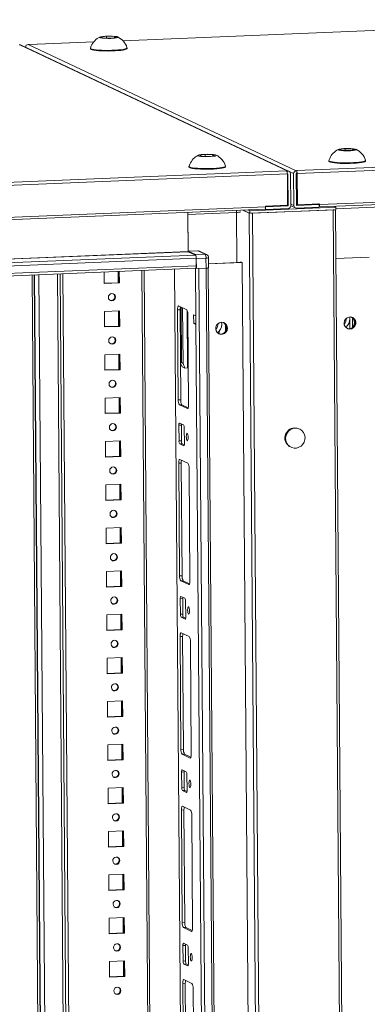
# Model space of a CAD drawing. Units: millimetres. Extents: x 5 to 5051, y -9 to 3772.
# Drawn here: x 3988 to 4187, y 2374 to 2937 of the extents above; entities that cross this region are included whole.
import ezdxf

# ---------------------------------------------------------------- set-up
doc = ezdxf.new("R2010")
doc.units = ezdxf.units.MM

msp = doc.modelspace()

# ---------------------------------------------------------------- linework, layer by layer
at = {"color": 7, "linetype": 'Continuous', "lineweight": 15}
for p, q in [((4338.167, 2937.391), (4047.378, 2925.36)), ((3993.705, 2923.259), (3993.231, 2923.24)), ((4146.63, 2850.941), (3993.231, 2923.24)), ((3993.705, 2923.259), (3993.964, 2923.137)), ((4030.817, 2924.675), (3993.939, 2923.149)), ((4034.871, 2927.475), (4038.145, 2927.914)), ((4036.056, 2926.916), (4034.871, 2927.475)), ((4040.515, 2926.797), (4036.056, 2926.916)), ((4038.145, 2927.914), (4042.604, 2927.795)), ((4038.145, 2927.914), (4038.153, 2926.86)), ((4043.788, 2927.236), (4040.515, 2926.797)), ((4042.604, 2927.795), (4043.788, 2927.236)), ((4042.609, 2927.078), (4042.604, 2927.795)), ((3988.53, 2923.045), (3988.056, 2923.026)), ((3988.53, 2923.045), (4141.928, 2850.746)), ((4142.583, 2850.615), (3989.185, 2922.913)), ((4028.878, 2921.105), (4028.881, 2920.728)), ((4029.383, 2922.402), (4028.937, 2921.189)), ((4049.88, 2920.891), (4049.877, 2921.267)), ((4528.615, 2866.877), (4146.844, 2851.083)), ((4147.243, 2849.402), (4529.014, 2865.197)), ((4171.34, 2863.155), (4174.613, 2863.594)), ((4172.524, 2862.597), (4171.34, 2863.155)), ((4176.983, 2862.478), (4172.524, 2862.597)), ((4174.613, 2863.594), (4179.072, 2863.475)), ((4174.613, 2863.594), (4174.621, 2862.541)), ((4180.256, 2862.917), (4176.983, 2862.478)), ((4179.072, 2863.475), (4180.256, 2862.917)), ((4179.072, 2863.475), (4179.077, 2862.759)), ((4091.269, 2859.843), (4094.543, 2860.282)), ((4092.454, 2859.284), (4091.269, 2859.843)), ((4096.913, 2859.165), (4092.454, 2859.284)), ((4094.543, 2860.282), (4099.001, 2860.163)), ((4094.543, 2860.282), (4094.551, 2859.228)), ((4100.186, 2859.604), (4096.913, 2859.165)), ((4099.001, 2860.163), (4100.186, 2859.604)), ((4099.001, 2860.163), (4099.007, 2859.446)), ((4165.346, 2856.785), (4165.349, 2856.408)), ((4165.851, 2858.082), (4165.41, 2856.883)), ((4186.348, 2856.571), (4186.346, 2856.948)), ((4141.195, 2850.849), (3759.424, 2835.054)), ((4085.276, 2853.473), (4085.279, 2853.096)), ((4085.781, 2854.769), (4085.34, 2853.57)), ((4106.278, 2853.259), (4106.275, 2853.635)), ((4141.454, 2850.727), (4141.195, 2850.849)), ((4141.454, 2850.727), (4141.928, 2850.746)), ((4141.457, 2850.342), (4141.454, 2850.727)), ((4146.63, 2850.941), (4147.103, 2850.961)), ((4146.844, 2851.083), (4147.103, 2850.961)), ((4147.103, 2850.961), (4147.106, 2850.576)), ((4147.115, 2849.473), (4147.106, 2850.576)), ((3759.823, 2833.374), (4141.594, 2849.169)), ((4141.939, 2849.259), (4141.593, 2849.244)), ((4141.594, 2849.169), (4141.733, 2831.325)), ((4142.091, 2830.92), (4141.949, 2849.249)), ((4143.541, 2830.98), (4143.399, 2849.309)), ((4145.182, 2849.383), (4145.324, 2831.053)), ((4146.632, 2849.443), (4146.774, 2831.113)), ((4147.115, 2849.473), (4146.641, 2849.453)), ((4146.997, 2831.74), (4146.859, 2849.462)), ((4147.382, 2831.559), (4147.243, 2849.402)), ((4159.832, 2830.275), (4516.257, 2845.021)), ((4516.582, 2846.347), (4159.96, 2831.593)), ((4146.7, 2840.682), (4146.928, 2840.574)), ((4146.932, 2840.13), (4146.703, 2840.237)), ((4146.951, 2837.71), (4146.722, 2837.817)), ((3772.413, 2814.247), (4128.837, 2828.993)), ((4129.162, 2830.319), (3772.54, 2815.565)), ((4116.192, 2828.47), (4119.722, 2826.806)), ((4120.068, 2826.642), (4116.192, 2828.47)), ((4119.083, 2828.589), (4120.057, 2828.13)), ((4120.057, 2828.13), (4169.349, 2830.169)), ((4120.057, 2828.13), (4120.068, 2826.642)), ((4169.36, 2828.682), (4120.068, 2826.642)), ((4121.679, 2826.676), (4167.878, 2828.587)), ((4128.822, 2828.992), (4129.055, 2828.882)), ((4129.055, 2828.882), (4129.052, 2829.296)), ((4129.055, 2828.882), (4142.093, 2829.421)), ((4141.733, 2831.325), (4129.158, 2830.805)), ((4129.162, 2830.319), (4129.158, 2830.805)), ((4129.162, 2830.375), (4142.082, 2830.909)), ((4143.541, 2830.973), (4146.14, 2829.748)), ((4146.784, 2831.104), (4159.822, 2831.643)), ((4146.795, 2829.616), (4159.833, 2830.155)), ((4147.382, 2831.559), (4146.997, 2831.74)), ((4159.956, 2832.079), (4147.382, 2831.559)), ((4159.822, 2831.643), (4158.982, 2832.039)), ((4158.992, 2832.039), (4159.572, 2831.766)), ((4159.575, 2831.774), (4159.573, 2832.063)), ((4159.833, 2830.155), (4159.822, 2831.643)), ((4159.96, 2831.593), (4159.956, 2832.079)), ((4169.349, 2830.169), (4168.375, 2830.628)), ((4169.349, 2830.169), (4169.36, 2828.682)), ((4084.838, 2804.798), (4084.665, 2827.165)), ((4084.673, 2826.024), (4112.461, 2827.174)), ((4084.673, 2826.024), (4084.837, 2804.947)), ((4112.461, 2827.174), (4112.684, 2798.41)), ((4090.394, 2805.177), (4084.837, 2804.947)), ((4084.837, 2804.947), (4088.941, 2803.013)), ((4090.394, 2805.177), (4094.499, 2803.243)), ((4095.367, 2803.068), (4091.262, 2805.002)), ((3813.047, 2789.5), (4089.469, 2800.936)), ((4089.046, 2802.716), (4084.865, 2804.687)), ((4094.499, 2803.243), (4088.941, 2803.013)), ((4089.502, 2796.671), (4089.469, 2800.936)), ((4089.47, 2800.787), (4095.027, 2801.017)), ((4089.47, 2800.787), (4089.514, 2795.084)), ((4095.027, 2801.017), (4095.071, 2795.314)), ((4096.558, 2795.571), (4096.514, 2801.274)), ((4169.285, 2800.751), (4188.405, 2801.542)), ((4089.502, 2796.671), (3813.08, 2785.235)), ((3813.091, 2783.845), (4089.157, 2795.266)), ((4072.1, 1180.217), (4059.578, 2794.042)), ((4077.018, 2794.764), (4090.053, 1114.824)), ((4089.514, 2795.084), (4089.131, 2795.265)), ((4095.071, 2795.314), (4089.514, 2795.084)), ((4090.985, 2795.145), (4095.141, 2795.317)), ((4104.069, 1108.985), (4090.985, 2795.145)), ((4095.141, 2795.317), (4108.225, 1109.157)), ((4109.414, 1109.363), (4096.331, 2795.452)), ((4115.75, 2798.537), (4096.541, 2797.742)), ((4112.684, 2798.41), (4096.541, 2797.742)), ((4115.075, 2798.706), (4115.365, 2798.718)), ((4115.079, 2798.707), (4115.362, 2798.719)), ((4115.231, 2798.781), (4115.362, 2798.719)), ((4115.362, 2798.719), (4115.362, 2798.718)), ((4115.75, 2798.537), (4115.365, 2798.718)), ((4009.277, 1177.618), (3996.755, 2791.443)), ((4024.07, 1178.072), (4011.547, 2792.055)), ((4036.738, 2793.097), (4036.789, 2786.423)), ((4045.103, 2786.964), (4045.053, 2793.441)), ((4045.488, 2786.783), (4045.436, 2793.457)), ((4036.788, 2786.62), (4045.103, 2786.964)), ((4036.789, 2786.423), (4045.488, 2786.783)), ((4045.488, 2786.783), (4045.103, 2786.964)), ((4078.76, 2771.455), (4080.21, 2771.515)), ((4078.76, 2771.455), (4079.16, 2719.879)), ((4083.999, 2771.456), (4079.382, 2773.633)), ((4080.21, 2771.515), (4080.61, 2719.939)), ((4081.028, 2741.234), (4080.782, 2772.973)), ((4081.68, 2772.55), (4081.926, 2740.811)), ((4084.529, 2738.193), (4084.274, 2771.093)), ((4045.611, 2770.913), (4036.913, 2770.553)), ((4036.913, 2770.553), (4036.982, 2761.626)), ((4045.296, 2762.168), (4045.228, 2770.897)), ((4045.68, 2761.986), (4045.611, 2770.913)), ((4085.06, 2717.098), (4084.66, 2768.675)), ((4089.24, 2767.998), (4087.957, 2768.603)), ((4087.957, 2768.603), (4087.996, 2763.644)), ((4089.24, 2767.998), (4089.279, 2763.039)), ((4177.29, 2767.347), (4177.383, 2766.335)), ((4178.911, 2761.378), (4178.869, 2766.814)), ((4036.98, 2761.824), (4045.296, 2762.168)), ((4036.982, 2761.626), (4045.68, 2761.986)), ((4045.68, 2761.986), (4045.296, 2762.168)), ((4087.996, 2763.644), (4089.273, 2763.696)), ((4087.996, 2763.644), (4089.279, 2763.039)), ((4089.279, 2763.039), (4101.862, 1141.35)), ((4102.569, 2759.31), (4101.547, 2758.325)), ((4045.803, 2746.117), (4037.105, 2745.757)), ((4037.105, 2745.757), (4037.174, 2736.83)), ((4045.488, 2737.371), (4045.42, 2746.101)), ((4045.873, 2737.19), (4045.803, 2746.117)), ((4037.173, 2737.027), (4045.488, 2737.371)), ((4045.873, 2737.19), (4045.488, 2737.371)), ((4080.434, 2742.574), (4081.028, 2741.234)), ((4080.447, 2740.944), (4081.375, 2738.852)), ((4081.028, 2741.234), (4081.926, 2740.811)), ((4082.914, 2738.126), (4081.375, 2738.852)), ((4081.926, 2740.811), (4082.914, 2738.126)), ((4084.529, 2738.193), (4082.914, 2738.126)), ((4037.174, 2736.83), (4045.873, 2737.19)), ((4045.996, 2721.32), (4037.297, 2720.96)), ((4037.297, 2720.96), (4037.367, 2712.033)), ((4045.68, 2712.575), (4045.613, 2721.304)), ((4046.065, 2712.393), (4045.996, 2721.32)), ((4079.16, 2719.879), (4080.61, 2719.939)), ((4079.821, 2717.097), (4081.27, 2717.157)), ((4079.821, 2717.097), (4084.438, 2714.921)), ((4081.27, 2717.157), (4084.891, 2715.45)), ((4037.365, 2712.231), (4045.68, 2712.575)), ((4037.367, 2712.033), (4046.065, 2712.393)), ((4046.065, 2712.393), (4045.68, 2712.575)), ((4079.528, 2705.376), (4080.978, 2705.436)), ((4079.528, 2705.376), (4079.598, 2696.449)), ((4082.21, 2705.594), (4079.902, 2706.682)), ((4080.978, 2705.436), (4081.047, 2696.509)), ((4082.676, 2694.998), (4082.607, 2703.925)), ((4046.188, 2696.524), (4037.49, 2696.164)), ((4037.49, 2696.164), (4037.559, 2687.237)), ((4045.873, 2687.778), (4045.805, 2696.508)), ((4046.258, 2687.597), (4046.188, 2696.524)), ((4079.598, 2696.449), (4081.047, 2696.509)), ((4079.994, 2694.78), (4081.444, 2694.84)), ((4079.994, 2694.78), (4082.303, 2693.692)), ((4081.444, 2694.84), (4082.63, 2694.281)), ((4037.557, 2687.434), (4045.873, 2687.778)), ((4037.559, 2687.237), (4046.258, 2687.597)), ((4046.258, 2687.597), (4045.873, 2687.778)), ((4079.441, 2683.676), (4080.891, 2683.736)), ((4079.441, 2683.676), (4079.941, 2619.205)), ((4084.681, 2683.677), (4080.063, 2685.853)), ((4080.891, 2683.736), (4081.391, 2619.265)), ((4085.841, 2616.424), (4085.341, 2680.895)), ((4046.381, 2671.727), (4037.682, 2671.367)), ((4037.682, 2671.367), (4037.751, 2662.441)), ((4046.065, 2662.982), (4045.997, 2671.711)), ((4046.45, 2662.8), (4046.381, 2671.727)), ((4037.75, 2662.638), (4046.065, 2662.982)), ((4037.751, 2662.441), (4046.45, 2662.8)), ((4046.45, 2662.8), (4046.065, 2662.982)), ((4046.573, 2646.931), (4037.875, 2646.571)), ((4037.875, 2646.571), (4037.944, 2637.644)), ((4046.258, 2638.185), (4046.19, 2646.915)), ((4046.642, 2638.004), (4046.573, 2646.931)), ((4037.942, 2637.841), (4046.258, 2638.185)), ((4037.944, 2637.644), (4046.642, 2638.004)), ((4046.642, 2638.004), (4046.258, 2638.185)), ((4046.765, 2622.134), (4038.067, 2621.774)), ((4038.067, 2621.774), (4038.136, 2612.848)), ((4046.45, 2613.389), (4046.382, 2622.118)), ((4046.835, 2613.208), (4046.765, 2622.134)), ((4079.941, 2619.205), (4081.391, 2619.265)), ((4038.135, 2613.045), (4046.45, 2613.389)), ((4046.835, 2613.208), (4046.45, 2613.389)), ((4080.602, 2616.423), (4082.052, 2616.483)), ((4080.602, 2616.423), (4085.219, 2614.247)), ((4082.052, 2616.483), (4085.672, 2614.777)), ((4038.136, 2612.848), (4046.835, 2613.208)), ((4080.298, 2606.19), (4081.748, 2606.25)), ((4080.298, 2606.19), (4080.367, 2597.263)), ((4082.98, 2606.408), (4080.671, 2607.496)), ((4081.748, 2606.25), (4081.817, 2597.323)), ((4083.445, 2595.812), (4083.376, 2604.739)), ((4046.958, 2597.338), (4038.259, 2596.978)), ((4038.259, 2596.978), (4038.329, 2588.051)), ((4046.642, 2588.592), (4046.575, 2597.322)), ((4047.027, 2588.411), (4046.958, 2597.338)), ((4080.367, 2597.263), (4081.817, 2597.323)), ((4080.764, 2595.594), (4082.213, 2595.654)), ((4080.764, 2595.594), (4083.072, 2594.506)), ((4082.213, 2595.654), (4083.4, 2595.095)), ((4038.327, 2588.248), (4046.642, 2588.592)), ((4038.329, 2588.051), (4047.027, 2588.411)), ((4047.027, 2588.411), (4046.642, 2588.592)), ((4085.45, 2584.491), (4080.833, 2586.667)), ((4080.211, 2584.49), (4081.66, 2584.55)), ((4080.211, 2584.49), (4080.711, 2520.019)), ((4081.66, 2584.55), (4082.161, 2520.079)), ((4086.611, 2517.238), (4086.111, 2581.709)), ((4047.15, 2572.541), (4038.452, 2572.181)), ((4038.452, 2572.181), (4038.521, 2563.255)), ((4046.835, 2563.796), (4046.767, 2572.525)), ((4047.22, 2563.615), (4047.15, 2572.541)), ((4038.519, 2563.452), (4046.835, 2563.796)), ((4038.521, 2563.255), (4047.22, 2563.615)), ((4047.22, 2563.615), (4046.835, 2563.796)), ((4047.343, 2547.745), (4038.644, 2547.385)), ((4038.644, 2547.385), (4038.713, 2538.458)), ((4047.027, 2538.999), (4046.959, 2547.729)), ((4047.412, 2538.818), (4047.343, 2547.745)), ((4038.712, 2538.655), (4047.027, 2538.999)), ((4038.713, 2538.458), (4047.412, 2538.818)), ((4047.412, 2538.818), (4047.027, 2538.999)), ((4047.535, 2522.948), (4038.837, 2522.588)), ((4038.837, 2522.588), (4038.906, 2513.662)), ((4047.22, 2514.203), (4047.152, 2522.932)), ((4047.604, 2514.022), (4047.535, 2522.948)), ((4080.711, 2520.019), (4082.161, 2520.079)), ((4038.904, 2513.859), (4047.22, 2514.203)), ((4038.906, 2513.662), (4047.604, 2514.022)), ((4047.604, 2514.022), (4047.22, 2514.203)), ((4081.371, 2517.237), (4082.821, 2517.297)), ((4081.371, 2517.237), (4085.989, 2515.061)), ((4082.821, 2517.297), (4086.442, 2515.591)), ((4081.068, 2507.004), (4082.517, 2507.064)), ((4081.068, 2507.004), (4081.137, 2498.077)), ((4083.749, 2507.222), (4081.441, 2508.311)), ((4082.517, 2507.064), (4082.587, 2498.137)), ((4084.215, 2496.626), (4084.146, 2505.553)), ((4047.728, 2498.152), (4039.029, 2497.792)), ((4039.029, 2497.792), (4039.098, 2488.865)), ((4047.412, 2489.407), (4047.344, 2498.136)), ((4047.797, 2489.225), (4047.728, 2498.152)), ((4081.137, 2498.077), (4082.587, 2498.137)), ((4081.533, 2496.408), (4082.983, 2496.468)), ((4081.533, 2496.408), (4083.842, 2495.32)), ((4082.983, 2496.468), (4084.17, 2495.909)), ((4039.097, 2489.063), (4047.412, 2489.407)), ((4039.098, 2488.865), (4047.797, 2489.225)), ((4047.797, 2489.225), (4047.412, 2489.407)), ((4080.98, 2485.304), (4082.43, 2485.364)), ((4080.98, 2485.304), (4081.481, 2420.833)), ((4086.22, 2485.305), (4081.602, 2487.481)), ((4082.43, 2485.364), (4082.93, 2420.893)), ((4087.381, 2418.052), (4086.88, 2482.523)), ((4047.92, 2473.355), (4039.221, 2472.996)), ((4039.221, 2472.996), (4039.291, 2464.069)), ((4047.604, 2464.61), (4047.537, 2473.34)), ((4047.989, 2464.429), (4047.92, 2473.355)), ((4039.289, 2464.266), (4047.604, 2464.61)), ((4039.291, 2464.069), (4047.989, 2464.429)), ((4047.989, 2464.429), (4047.604, 2464.61)), ((4048.112, 2448.559), (4039.414, 2448.199)), ((4039.414, 2448.199), (4039.483, 2439.272)), ((4047.797, 2439.814), (4047.729, 2448.543)), ((4048.182, 2439.632), (4048.112, 2448.559)), ((4039.481, 2439.469), (4047.797, 2439.814)), ((4039.483, 2439.272), (4048.182, 2439.632)), ((4048.182, 2439.632), (4047.797, 2439.814)), ((4048.305, 2423.762), (4039.606, 2423.403)), ((4039.606, 2423.403), (4039.675, 2414.476)), ((4047.989, 2415.017), (4047.921, 2423.747)), ((4048.374, 2414.836), (4048.305, 2423.762)), ((4081.481, 2420.833), (4082.93, 2420.893)), ((4082.141, 2418.051), (4083.591, 2418.111)), ((4082.141, 2418.051), (4086.758, 2415.875)), ((4083.591, 2418.111), (4087.211, 2416.405)), ((4039.674, 2414.673), (4047.989, 2415.017)), ((4039.675, 2414.476), (4048.374, 2414.836)), ((4048.374, 2414.836), (4047.989, 2415.017)), ((4081.837, 2407.818), (4083.287, 2407.878)), ((4081.837, 2407.818), (4081.906, 2398.891)), ((4084.519, 2408.036), (4082.21, 2409.125)), ((4083.287, 2407.878), (4083.356, 2398.951)), ((4084.985, 2397.441), (4084.915, 2406.367)), ((4048.497, 2398.966), (4039.799, 2398.606)), ((4039.799, 2398.606), (4039.868, 2389.679)), ((4048.182, 2390.221), (4048.114, 2398.95)), ((4048.566, 2390.039), (4048.497, 2398.966)), ((4081.906, 2398.891), (4083.356, 2398.951)), ((4082.303, 2397.222), (4083.752, 2397.282)), ((4082.303, 2397.222), (4084.611, 2396.134)), ((4083.752, 2397.282), (4084.939, 2396.723)), ((4039.866, 2389.877), (4048.182, 2390.221)), ((4039.868, 2389.679), (4048.566, 2390.039)), ((4048.566, 2390.039), (4048.182, 2390.221)), ((4086.989, 2386.119), (4082.372, 2388.296)), ((4081.75, 2386.118), (4083.2, 2386.178)), ((4081.75, 2386.118), (4082.25, 2321.647)), ((4083.2, 2386.178), (4083.7, 2321.707)), ((4088.15, 2318.867), (4087.65, 2383.337))]:
    msp.add_line(p, q, dxfattribs=at)
at = {"color": 8, "linetype": 'Continuous', "lineweight": 15}
for p, q in [((4047.389, 2925.348), (4338.155, 2937.377)), ((3993.964, 2923.137), (4030.805, 2924.661)), ((4142.7, 2850.552), (4145.182, 2849.383)), ((4141.949, 2849.249), (4141.93, 2849.258)), ((4146.705, 2840.049), (4146.933, 2839.941)), ((4142.082, 2830.909), (4141.242, 2831.305)), ((4141.271, 2831.306), (4142.091, 2830.92)), ((4145.324, 2831.053), (4143.534, 2831.897)), ((4146.776, 2831.107), (4146.784, 2831.104)), ((4159.572, 2831.766), (4159.573, 2831.766)), ((4169.356, 2829.28), (4195.674, 2830.368)), ((3808.706, 2793.374), (4084.838, 2804.798)), ((3808.925, 2793.271), (4084.865, 2804.687)), ((4089.046, 2802.716), (3812.74, 2791.285)), ((4058.387, 2793.993), (4070.911, 1180.011)), ((4090.107, 1114.772), (4077.071, 2794.766)), ((4089.029, 2795.26), (4089.24, 2767.998)), ((3995.564, 2791.394), (4007.837, 1209.648)), ((3996.983, 2791.452), (4009.506, 1177.537)), ((4025.428, 1210.375), (4013.155, 2792.121)), ((4044.796, 2793.431), (4044.846, 2786.954)), ((4044.971, 2770.887), (4045.038, 2762.157)), ((4177.383, 2766.335), (4177.375, 2767.352)), ((4177.428, 2760.628), (4177.383, 2766.335)), ((4106.21, 2762.682), (4106.235, 2759.512)), ((4102.582, 2757.67), (4102.569, 2759.31)), ((4045.163, 2746.09), (4045.231, 2737.361)), ((4045.355, 2721.294), (4045.423, 2712.564)), ((4084.438, 2714.921), (4084.604, 2714.927)), ((4045.548, 2696.497), (4045.615, 2687.768)), ((4082.303, 2693.692), (4082.402, 2693.696)), ((4045.74, 2671.701), (4045.808, 2662.971)), ((4045.933, 2646.904), (4046, 2638.175)), ((4046.125, 2622.108), (4046.193, 2613.378)), ((4085.219, 2614.247), (4085.386, 2614.254)), ((4046.317, 2597.311), (4046.385, 2588.582)), ((4083.072, 2594.506), (4083.172, 2594.51)), ((4046.51, 2572.515), (4046.578, 2563.785)), ((4046.702, 2547.718), (4046.77, 2538.989)), ((4046.895, 2522.922), (4046.962, 2514.192)), ((4085.989, 2515.061), (4086.155, 2515.068)), ((4047.087, 2498.125), (4047.155, 2489.396)), ((4083.842, 2495.32), (4083.942, 2495.324)), ((4047.279, 2473.329), (4047.347, 2464.599)), ((4047.472, 2448.532), (4047.54, 2439.803)), ((4047.664, 2423.736), (4047.732, 2415.006)), ((4086.758, 2415.875), (4086.925, 2415.882)), ((4047.857, 2398.939), (4047.924, 2390.21)), ((4084.611, 2396.134), (4084.711, 2396.138))]:
    msp.add_line(p, q, dxfattribs=at)
at = {"color": 6, "linetype": 'Continuous', "lineweight": 15}
for p, q in [((4167.878, 2828.587), (4181.431, 1081.924)), ((4182.62, 1082.13), (4169.068, 2828.67)), ((4119.722, 2826.806), (4133.275, 1080.142)), ((4135.232, 1080.013), (4121.679, 2826.676)), ((4128.833, 1112.377), (4115.75, 2798.537)), ((4011.956, 1176.77), (3999.427, 2791.554)), ((4010.059, 2791.993), (4022.588, 1177.22)), ((4148.619, 2703.214), (4148.234, 2703.395)), ((4143.331, 2692.993), (4143.716, 2692.812))]:
    msp.add_line(p, q, dxfattribs=at)
at = {"color": 7, "linetype": 'Continuous', "lineweight": 15, "flags": 128}
for points in [[(4040.677, 2926.721), (4038.921, 2926.687), (4037.212, 2926.729), (4035.741, 2926.841), (4034.675, 2927.011), (4034.134, 2927.22), (4034.179, 2927.445), (4034.804, 2927.659), (4035.94, 2927.839), (4037.457, 2927.965), (4037.983, 2927.99), (4039.739, 2928.024), (4041.448, 2927.982), (4042.919, 2927.87), (4043.985, 2927.7), (4044.526, 2927.49), (4044.481, 2927.266), (4043.856, 2927.052), (4042.72, 2926.872), (4041.202, 2926.746), (4040.677, 2926.721)], [(4028.881, 2920.728), (4028.91, 2920.63), (4029.232, 2920.389), (4029.9, 2920.163), (4030.891, 2919.959), (4032.17, 2919.784), (4033.696, 2919.644), (4035.414, 2919.543), (4037.268, 2919.486), (4039.194, 2919.473), (4041.126, 2919.506), (4042.999, 2919.584), (4044.749, 2919.703), (4046.315, 2919.86), (4047.646, 2920.049), (4048.695, 2920.264), (4049.427, 2920.498), (4049.817, 2920.742), (4049.88, 2920.891)], [(4028.888, 2921.163), (4028.907, 2921.007), (4029.229, 2920.766), (4029.897, 2920.54), (4030.888, 2920.336), (4032.167, 2920.161), (4033.693, 2920.021), (4035.411, 2919.92), (4037.265, 2919.863), (4039.191, 2919.85), (4041.123, 2919.883), (4042.996, 2919.961), (4044.746, 2920.08), (4046.312, 2920.237), (4047.643, 2920.426), (4048.692, 2920.641), (4049.424, 2920.875), (4049.814, 2921.119), (4049.867, 2921.326)], [(4174.451, 2863.671), (4176.207, 2863.704), (4177.916, 2863.663), (4179.387, 2863.55), (4180.453, 2863.38), (4180.994, 2863.171), (4180.949, 2862.947), (4180.324, 2862.732), (4179.188, 2862.552), (4177.67, 2862.427), (4177.145, 2862.401), (4175.389, 2862.368), (4173.68, 2862.409), (4172.209, 2862.522), (4171.143, 2862.692), (4170.602, 2862.901), (4170.647, 2863.125), (4171.272, 2863.34), (4172.408, 2863.52), (4173.926, 2863.645), (4174.451, 2863.671)], [(4094.381, 2860.358), (4096.137, 2860.392), (4097.846, 2860.35), (4099.317, 2860.238), (4100.383, 2860.068), (4100.924, 2859.858), (4100.879, 2859.634), (4100.254, 2859.42), (4099.118, 2859.24), (4097.6, 2859.114), (4097.075, 2859.089), (4095.319, 2859.055), (4093.61, 2859.097), (4092.139, 2859.209), (4091.073, 2859.379), (4090.532, 2859.588), (4090.576, 2859.813), (4091.202, 2860.027), (4092.337, 2860.207), (4093.855, 2860.333), (4094.381, 2860.358)], [(4165.349, 2856.408), (4165.378, 2856.31), (4165.7, 2856.07)], [(4165.356, 2856.844), (4165.375, 2856.687), (4165.697, 2856.447)], [(4165.697, 2856.447), (4166.365, 2856.221), (4167.356, 2856.017), (4168.635, 2855.841), (4170.161, 2855.701), (4171.88, 2855.601), (4173.733, 2855.543), (4175.659, 2855.531), (4177.591, 2855.564), (4179.464, 2855.641), (4181.214, 2855.761), (4182.78, 2855.917), (4184.111, 2856.107), (4185.16, 2856.322), (4185.892, 2856.555), (4186.282, 2856.8), (4186.335, 2857.006)], [(4165.7, 2856.07), (4166.368, 2855.844), (4167.359, 2855.64), (4168.638, 2855.464), (4170.164, 2855.324), (4171.882, 2855.224), (4173.736, 2855.166), (4175.662, 2855.154), (4177.594, 2855.187), (4179.467, 2855.264), (4181.217, 2855.384), (4182.783, 2855.54), (4184.114, 2855.73), (4185.163, 2855.945), (4185.895, 2856.178), (4186.285, 2856.423), (4186.348, 2856.571)], [(4085.279, 2853.096), (4085.308, 2852.998), (4085.63, 2852.757)], [(4085.286, 2853.531), (4085.305, 2853.375), (4085.627, 2853.134)], [(4085.627, 2853.134), (4086.295, 2852.908), (4087.286, 2852.704), (4088.565, 2852.529), (4090.091, 2852.389), (4091.809, 2852.288), (4093.663, 2852.231), (4095.589, 2852.218), (4097.521, 2852.251), (4099.394, 2852.329), (4101.144, 2852.448), (4102.71, 2852.605), (4104.041, 2852.794), (4105.09, 2853.009), (4105.822, 2853.243), (4106.212, 2853.487), (4106.265, 2853.693)], [(4085.63, 2852.757), (4086.298, 2852.531), (4087.289, 2852.327), (4088.568, 2852.152), (4090.093, 2852.012), (4091.812, 2851.911), (4093.666, 2851.854), (4095.592, 2851.841), (4097.524, 2851.874), (4099.397, 2851.952), (4101.146, 2852.071), (4102.713, 2852.228), (4104.044, 2852.417), (4105.093, 2852.632), (4105.825, 2852.866), (4106.215, 2853.11), (4106.278, 2853.259)], [(4128.837, 2828.993), (4128.862, 2828.997), (4128.934, 2829.048), (4129, 2829.155), (4129.057, 2829.313), (4129.103, 2829.518), (4129.137, 2829.76), (4129.157, 2830.03), (4129.162, 2830.319)], [(4084.617, 2827.163), (4084.651, 2826.71), (4084.673, 2826.024)], [(4089.23, 2795.218), (4089.138, 2795.238), (4089.059, 2795.262)], [(4089.157, 2795.266), (4089.183, 2795.27), (4089.26, 2795.324), (4089.329, 2795.437), (4089.39, 2795.606), (4089.439, 2795.822), (4089.475, 2796.078), (4089.496, 2796.365), (4089.502, 2796.671)], [(4095.685, 2795.354), (4095.435, 2795.333), (4095.141, 2795.317)], [(4041.216, 2776.585), (4041.992, 2776.776), (4042.647, 2777.255), (4043.082, 2777.948), (4043.23, 2778.752), (4043.069, 2779.543), (4042.624, 2780.2), (4041.962, 2780.624), (4041.184, 2780.751), (4040.409, 2780.56), (4039.754, 2780.081), (4039.319, 2779.388), (4039.171, 2778.584), (4039.331, 2777.793), (4039.776, 2777.136), (4040.438, 2776.711), (4041.216, 2776.585)], [(4079.382, 2773.633), (4079.257, 2773.644), (4079.138, 2773.56), (4079.029, 2773.383), (4078.934, 2773.12), (4078.857, 2772.782), (4078.801, 2772.381), (4078.769, 2771.933), (4078.76, 2771.455)], [(4177.439, 2760.41), (4176.339, 2760.552), (4175.355, 2761.056), (4174.594, 2761.865), (4174.139, 2762.893), (4174.038, 2764.028), (4174.303, 2765.147), (4174.905, 2766.129), (4175.778, 2766.868), (4176.828, 2767.282), (4177.942, 2767.328), (4178.998, 2767.001), (4179.882, 2766.335), (4180.499, 2765.404), (4180.781, 2764.307), (4180.698, 2763.165), (4180.258, 2762.1), (4179.511, 2761.228), (4178.536, 2760.643), (4177.439, 2760.41)], [(4103.93, 2764.314), (4105.03, 2764.171), (4106.014, 2763.668), (4106.774, 2762.858), (4107.23, 2761.83), (4107.331, 2760.695), (4107.066, 2759.576), (4106.464, 2758.594), (4105.591, 2757.856), (4104.54, 2757.441), (4103.427, 2757.395), (4102.371, 2757.722), (4101.487, 2758.388), (4100.87, 2759.32), (4100.588, 2760.416), (4100.671, 2761.559), (4101.11, 2762.624), (4101.858, 2763.496), (4102.833, 2764.08), (4103.93, 2764.314)], [(4175.73, 2760.812), (4175.954, 2760.734), (4177.054, 2760.591)], [(4041.409, 2751.789), (4042.184, 2751.979), (4042.839, 2752.458), (4043.274, 2753.152), (4043.422, 2753.955), (4043.262, 2754.746), (4042.816, 2755.404), (4042.154, 2755.828), (4041.376, 2755.954), (4040.601, 2755.764), (4039.946, 2755.285), (4039.511, 2754.591), (4039.363, 2753.788), (4039.524, 2752.997), (4039.969, 2752.339), (4040.631, 2751.915), (4041.409, 2751.789)], [(4041.601, 2726.992), (4042.377, 2727.183), (4043.032, 2727.662), (4043.466, 2728.355), (4043.615, 2729.159), (4043.454, 2729.95), (4043.009, 2730.607), (4042.347, 2731.032), (4041.569, 2731.158), (4040.793, 2730.967), (4040.138, 2730.488), (4039.704, 2729.795), (4039.555, 2728.991), (4039.716, 2728.2), (4040.161, 2727.543), (4040.823, 2727.119), (4041.601, 2726.992)], [(4084.438, 2714.921), (4084.563, 2714.909), (4084.682, 2714.994), (4084.791, 2715.171), (4084.886, 2715.433), (4084.963, 2715.771), (4085.019, 2716.172), (4085.052, 2716.62), (4085.06, 2717.098)], [(4041.794, 2702.196), (4042.569, 2702.386), (4043.224, 2702.865), (4043.659, 2703.559), (4043.807, 2704.363), (4043.646, 2705.153), (4043.201, 2705.811), (4042.539, 2706.235), (4041.761, 2706.362), (4040.986, 2706.171), (4040.331, 2705.692), (4039.896, 2704.998), (4039.748, 2704.195), (4039.908, 2703.404), (4040.354, 2702.746), (4041.016, 2702.322), (4041.794, 2702.196)], [(4079.902, 2706.682), (4079.827, 2706.689), (4079.755, 2706.638), (4079.69, 2706.532), (4079.633, 2706.375), (4079.587, 2706.172), (4079.553, 2705.931), (4079.533, 2705.663), (4079.528, 2705.376)], [(4084.854, 2698.419), (4084.806, 2699.245), (4084.682, 2699.984), (4084.502, 2700.525), (4084.292, 2700.783), (4084.085, 2700.721), (4083.912, 2700.348), (4083.799, 2699.72), (4083.763, 2698.933), (4083.811, 2698.107), (4083.935, 2697.367), (4084.115, 2696.827), (4084.325, 2696.568), (4084.532, 2696.63), (4084.706, 2697.004), (4084.818, 2697.632), (4084.854, 2698.419)], [(4082.303, 2693.692), (4082.377, 2693.685), (4082.449, 2693.736), (4082.514, 2693.842), (4082.571, 2693.999), (4082.617, 2694.202), (4082.651, 2694.443), (4082.671, 2694.711), (4082.676, 2694.998)], [(4041.986, 2677.399), (4042.761, 2677.59), (4043.416, 2678.069), (4043.851, 2678.763), (4044, 2679.566), (4043.839, 2680.357), (4043.394, 2681.014), (4042.732, 2681.439), (4041.954, 2681.565), (4041.178, 2681.374), (4040.523, 2680.896), (4040.088, 2680.202), (4039.94, 2679.398), (4040.101, 2678.607), (4040.546, 2677.95), (4041.208, 2677.526), (4041.986, 2677.399)], [(4080.063, 2685.853), (4079.938, 2685.864), (4079.819, 2685.78), (4079.71, 2685.603), (4079.615, 2685.341), (4079.538, 2685.002), (4079.483, 2684.602), (4079.45, 2684.154), (4079.441, 2683.676)], [(4042.178, 2652.603), (4042.954, 2652.793), (4043.609, 2653.272), (4044.044, 2653.966), (4044.192, 2654.77), (4044.031, 2655.56), (4043.586, 2656.218), (4042.924, 2656.642), (4042.146, 2656.768), (4041.371, 2656.578), (4040.716, 2656.099), (4040.281, 2655.405), (4040.133, 2654.602), (4040.293, 2653.811), (4040.738, 2653.153), (4041.4, 2652.729), (4042.178, 2652.603)], [(4042.371, 2627.806), (4043.146, 2627.997), (4043.801, 2628.476), (4044.236, 2629.17), (4044.384, 2629.973), (4044.224, 2630.764), (4043.778, 2631.421), (4043.116, 2631.846), (4042.338, 2631.972), (4041.563, 2631.781), (4040.908, 2631.303), (4040.473, 2630.609), (4040.325, 2629.805), (4040.486, 2629.015), (4040.931, 2628.357), (4041.593, 2627.933), (4042.371, 2627.806)], [(4085.219, 2614.247), (4085.344, 2614.236), (4085.463, 2614.32), (4085.572, 2614.497), (4085.667, 2614.759), (4085.744, 2615.098), (4085.8, 2615.498), (4085.833, 2615.946), (4085.841, 2616.424)], [(4042.563, 2603.01), (4043.339, 2603.201), (4043.994, 2603.679), (4044.428, 2604.373), (4044.577, 2605.177), (4044.416, 2605.967), (4043.971, 2606.625), (4043.309, 2607.049), (4042.531, 2607.176), (4041.755, 2606.985), (4041.1, 2606.506), (4040.666, 2605.812), (4040.517, 2605.009), (4040.678, 2604.218), (4041.123, 2603.56), (4041.785, 2603.136), (4042.563, 2603.01)], [(4080.671, 2607.496), (4080.596, 2607.503), (4080.525, 2607.453), (4080.459, 2607.346), (4080.402, 2607.189), (4080.356, 2606.986), (4080.323, 2606.745), (4080.303, 2606.477), (4080.298, 2606.19)], [(4085.623, 2599.233), (4085.576, 2600.059), (4085.452, 2600.799), (4085.272, 2601.339), (4085.062, 2601.598), (4084.854, 2601.535), (4084.681, 2601.162), (4084.568, 2600.534), (4084.533, 2599.747), (4084.581, 2598.921), (4084.704, 2598.181), (4084.885, 2597.641), (4085.095, 2597.382), (4085.302, 2597.444), (4085.475, 2597.818), (4085.588, 2598.446), (4085.623, 2599.233)], [(4083.072, 2594.506), (4083.147, 2594.499), (4083.219, 2594.55), (4083.284, 2594.656), (4083.341, 2594.814), (4083.387, 2595.016), (4083.421, 2595.257), (4083.44, 2595.526), (4083.445, 2595.812)], [(4080.833, 2586.667), (4080.708, 2586.679), (4080.589, 2586.594), (4080.48, 2586.417), (4080.385, 2586.155), (4080.308, 2585.817), (4080.252, 2585.416), (4080.219, 2584.968), (4080.211, 2584.49)], [(4042.756, 2578.213), (4043.531, 2578.404), (4044.186, 2578.883), (4044.621, 2579.577), (4044.769, 2580.38), (4044.608, 2581.171), (4044.163, 2581.828), (4043.501, 2582.253), (4042.723, 2582.379), (4041.948, 2582.188), (4041.293, 2581.71), (4040.858, 2581.016), (4040.71, 2580.212), (4040.87, 2579.422), (4041.316, 2578.764), (4041.978, 2578.34), (4042.756, 2578.213)], [(4042.948, 2553.417), (4043.724, 2553.607), (4044.378, 2554.086), (4044.813, 2554.78), (4044.962, 2555.584), (4044.801, 2556.374), (4044.356, 2557.032), (4043.694, 2557.456), (4042.916, 2557.583), (4042.14, 2557.392), (4041.485, 2556.913), (4041.05, 2556.219), (4040.902, 2555.416), (4041.063, 2554.625), (4041.508, 2553.968), (4042.17, 2553.543), (4042.948, 2553.417)], [(4043.14, 2528.62), (4043.916, 2528.811), (4044.571, 2529.29), (4045.006, 2529.984), (4045.154, 2530.787), (4044.993, 2531.578), (4044.548, 2532.236), (4043.886, 2532.66), (4043.108, 2532.786), (4042.333, 2532.595), (4041.678, 2532.117), (4041.243, 2531.423), (4041.095, 2530.619), (4041.255, 2529.829), (4041.7, 2529.171), (4042.362, 2528.747), (4043.14, 2528.62)], [(4085.989, 2515.061), (4086.114, 2515.05), (4086.233, 2515.134), (4086.342, 2515.311), (4086.437, 2515.574), (4086.514, 2515.912), (4086.569, 2516.312), (4086.602, 2516.76), (4086.611, 2517.238)], [(4043.333, 2503.824), (4044.108, 2504.015), (4044.763, 2504.493), (4045.198, 2505.187), (4045.346, 2505.991), (4045.186, 2506.781), (4044.74, 2507.439), (4044.078, 2507.863), (4043.3, 2507.99), (4042.525, 2507.799), (4041.87, 2507.32), (4041.435, 2506.626), (4041.287, 2505.823), (4041.448, 2505.032), (4041.893, 2504.375), (4042.555, 2503.95), (4043.333, 2503.824)], [(4081.441, 2508.311), (4081.366, 2508.317), (4081.294, 2508.267), (4081.229, 2508.16), (4081.172, 2508.003), (4081.126, 2507.8), (4081.092, 2507.56), (4081.073, 2507.291), (4081.068, 2507.004)], [(4086.393, 2500.047), (4086.345, 2500.873), (4086.222, 2501.613), (4086.041, 2502.153), (4085.831, 2502.412), (4085.624, 2502.35), (4085.451, 2501.976), (4085.338, 2501.348), (4085.303, 2500.561), (4085.35, 2499.735), (4085.474, 2498.995), (4085.654, 2498.455), (4085.864, 2498.196), (4086.071, 2498.258), (4086.245, 2498.632), (4086.358, 2499.26), (4086.393, 2500.047)], [(4083.842, 2495.32), (4083.917, 2495.313), (4083.988, 2495.364), (4084.054, 2495.47), (4084.11, 2495.628), (4084.157, 2495.831), (4084.19, 2496.071), (4084.21, 2496.34), (4084.215, 2496.626)], [(4081.602, 2487.481), (4081.478, 2487.493), (4081.358, 2487.408), (4081.249, 2487.232), (4081.155, 2486.969), (4081.078, 2486.631), (4081.022, 2486.23), (4080.989, 2485.782), (4080.98, 2485.304)], [(4043.525, 2479.027), (4044.301, 2479.218), (4044.956, 2479.697), (4045.39, 2480.391), (4045.539, 2481.194), (4045.378, 2481.985), (4044.933, 2482.643), (4044.271, 2483.067), (4043.493, 2483.193), (4042.717, 2483.003), (4042.062, 2482.524), (4041.628, 2481.83), (4041.479, 2481.026), (4041.64, 2480.236), (4042.085, 2479.578), (4042.747, 2479.154), (4043.525, 2479.027)], [(4043.718, 2454.231), (4044.493, 2454.422), (4045.148, 2454.9), (4045.583, 2455.594), (4045.731, 2456.398), (4045.57, 2457.189), (4045.125, 2457.846), (4044.463, 2458.27), (4043.685, 2458.397), (4042.91, 2458.206), (4042.255, 2457.727), (4041.82, 2457.033), (4041.672, 2456.23), (4041.832, 2455.439), (4042.278, 2454.782), (4042.94, 2454.357), (4043.718, 2454.231)], [(4043.91, 2429.434), (4044.686, 2429.625), (4045.34, 2430.104), (4045.775, 2430.798), (4045.924, 2431.601), (4045.763, 2432.392), (4045.318, 2433.05), (4044.656, 2433.474), (4043.878, 2433.6), (4043.102, 2433.41), (4042.447, 2432.931), (4042.012, 2432.237), (4041.864, 2431.433), (4042.025, 2430.643), (4042.47, 2429.985), (4043.132, 2429.561), (4043.91, 2429.434)], [(4086.758, 2415.875), (4086.883, 2415.864), (4087.002, 2415.948), (4087.111, 2416.125), (4087.206, 2416.388), (4087.283, 2416.726), (4087.339, 2417.127), (4087.372, 2417.574), (4087.381, 2418.052)], [(4044.102, 2404.638), (4044.878, 2404.829), (4045.533, 2405.307), (4045.968, 2406.001), (4046.116, 2406.805), (4045.955, 2407.596), (4045.51, 2408.253), (4044.848, 2408.677), (4044.07, 2408.804), (4043.295, 2408.613), (4042.64, 2408.134), (4042.205, 2407.44), (4042.057, 2406.637), (4042.217, 2405.846), (4042.662, 2405.189), (4043.324, 2404.764), (4044.102, 2404.638)], [(4082.21, 2409.125), (4082.136, 2409.131), (4082.064, 2409.081), (4081.999, 2408.975), (4081.942, 2408.817), (4081.896, 2408.614), (4081.862, 2408.374), (4081.842, 2408.105), (4081.837, 2407.818)], [(4087.162, 2400.861), (4087.115, 2401.687), (4086.991, 2402.427), (4086.811, 2402.967), (4086.601, 2403.226), (4086.394, 2403.164), (4086.22, 2402.79), (4086.107, 2402.162), (4086.072, 2401.375), (4086.12, 2400.549), (4086.243, 2399.809), (4086.424, 2399.269), (4086.634, 2399.01), (4086.841, 2399.072), (4087.014, 2399.446), (4087.127, 2400.074), (4087.162, 2400.861)], [(4084.611, 2396.134), (4084.686, 2396.127), (4084.758, 2396.178), (4084.823, 2396.284), (4084.88, 2396.442), (4084.926, 2396.645), (4084.96, 2396.885), (4084.979, 2397.154), (4084.985, 2397.441)], [(4082.372, 2388.296), (4082.247, 2388.307), (4082.128, 2388.222), (4082.019, 2388.046), (4081.924, 2387.783), (4081.847, 2387.445), (4081.791, 2387.044), (4081.758, 2386.596), (4081.75, 2386.118)], [(4044.295, 2379.842), (4045.07, 2380.032), (4045.725, 2380.511), (4046.16, 2381.205), (4046.308, 2382.008), (4046.148, 2382.799), (4045.702, 2383.457), (4045.04, 2383.881), (4044.263, 2384.007), (4043.487, 2383.817), (4042.832, 2383.338), (4042.397, 2382.644), (4042.249, 2381.84), (4042.41, 2381.05), (4042.855, 2380.392), (4043.517, 2379.968), (4044.295, 2379.842)]]:
    msp.add_lwpolyline(points, dxfattribs=at)
at = {"color": 8, "linetype": 'Continuous', "lineweight": 15, "flags": 128}
msp.add_lwpolyline([(4112.461, 2827.174), (4112.438, 2827.859), (4112.404, 2828.313)], dxfattribs=at)
at = {"color": 6, "linetype": 'Continuous', "lineweight": 15, "flags": 128}
for points in [[(4146.123, 2703.716), (4147.507, 2703.594), (4148.806, 2703.121), (4149.94, 2702.328), (4150.836, 2701.263), (4151.439, 2699.994), (4151.711, 2698.6), (4151.635, 2697.17), (4151.215, 2695.793), (4150.478, 2694.555), (4149.47, 2693.534), (4148.254, 2692.795), (4146.908, 2692.383), (4145.515, 2692.326), (4144.163, 2692.626), (4142.937, 2693.264), (4141.914, 2694.2), (4141.158, 2695.377), (4140.717, 2696.718), (4140.618, 2698.141), (4140.868, 2699.557), (4141.452, 2700.875), (4142.331, 2702.013), (4143.451, 2702.9), (4144.743, 2703.48), (4146.123, 2703.716)], [(4148.234, 2703.395), (4147.122, 2703.775), (4145.738, 2703.897)]]:
    msp.add_lwpolyline(points, dxfattribs=at)
at = {"color": 7, "linetype": 'Continuous', "lineweight": 15}
for centre, radius, start, end in [((3993.322, 2921.704), 1.539, 93.38725, 180.81605), ((4038.861, 2918.169), 10.38, 116.27193, 155.93637), ((4040.011, 2918.227), 10.316, 17.80096, 64.99117), ((3988.59, 2921.651), 1.396, 64.77015, 92.48035), ((4175.329, 2853.85), 10.38, 116.27201, 155.93651), ((4176.452, 2853.875), 10.358, 17.57818, 64.93296), ((4095.258, 2850.537), 10.38, 116.2713, 155.93723), ((4096.382, 2850.562), 10.357, 17.57795, 64.93319), ((4140.642, 2850.242), 0.821, 7.04535, 47.66899), ((4136.558, 2849.176), 5.036, 359.91414, 13.39052), ((4141.977, 2849.325), 1.422, 359.36551, 91.96188), ((4146.721, 2849.405), 1.539, 93.38725, 180.81605), ((4142.207, 2849.41), 5.036, 359.91414, 13.39052), ((4141.94, 2849.249), 0.00935, 358.81444, 92.42591), ((4146.642, 2849.443), 0.0101, 93.01786, 181.26682), ((4142.081, 2830.919), 0.0101, 272.93846, 1.34622), ((4142.002, 2830.958), 1.539, 273.38669, 0.8166), ((4146.746, 2831.038), 1.422, 179.36609, 271.96131), ((4146.783, 2831.113), 0.00936, 178.89753, 272.34283), ((4159.567, 2831.772), 0.00789, 308.97486, 19.18975), ((4156.676, 2831.437), 3.287, 343.65853, 2.72454), ((4167.614, 2836.296), 7.713, 271.96281, 277.67456), ((4121.175, 2838.962), 12.296, 268.17993, 272.34731), ((4090.474, 2803.329), 1.85, 64.78103, 92.4709), ((4085.004, 2804.779), 0.167, 173.35216, 213.35816), ((4086.151, 2801.175), 3.341, 353.3382, 33.37613), ((4086.814, 2801.246), 2.673, 353.33888, 33.3748), ((4091.709, 2801.405), 3.341, 353.3382, 33.37613), ((4094.709, 2801.358), 1.801, 357.33793, 68.95033), ((4095.294, 2798.451), 3.145, 265.93625, 293.70027), ((4112.923, 2805.695), 7.289, 268.11986, 288.46216), ((4040.743, 2778.883), 2.109, 252.74217, 56.78777), ((4086.537, 2771.697), 6.33, 166.6145, 181.64847), ((4080.512, 2769.159), 4.176, 353.33722, 33.37737), ((4169.223, 2767.208), 6.237, 320.89984, 354.70862), ((4171.161, 2766.295), 6.223, 307.88966, 0.36782), ((4176.884, 2764.113), 3.526, 272.75414, 58.84956), ((4175.943, 2764.059), 4.008, 310.47455, 52.54658), ((4095.826, 2764.18), 6.239, 320.15838, 355.04703), ((4103.471, 2761.071), 3.508, 250.06786, 59.46126), ((4098.713, 2763.081), 5.393, 315.63654, 13.36802), ((4102.557, 2761.033), 4.003, 311.76148, 51.51326), ((4040.936, 2754.087), 2.109, 252.74158, 56.7873), ((4084.986, 2737.633), 0.722, 97.20854, 129.20939), ((4041.128, 2729.29), 2.109, 252.74112, 56.78776), ((4083.308, 2719.394), 4.176, 173.33723, 213.37737), ((4084.758, 2719.454), 4.176, 173.33723, 213.37737), ((4041.32, 2704.494), 2.109, 252.74288, 56.78741), ((4085.565, 2705.505), 4.587, 171.87809, 180.86979), ((4080.118, 2704.216), 2.506, 353.33663, 33.37726), ((4082.086, 2696.158), 2.506, 173.33801, 213.37588), ((4083.536, 2696.218), 2.506, 173.33801, 213.37588), ((4041.513, 2679.698), 2.109, 252.74244, 56.78786), ((4087.218, 2683.918), 6.33, 166.6145, 181.64847), ((4081.193, 2681.38), 4.176, 353.33722, 33.37737), ((4041.705, 2654.901), 2.109, 252.74244, 56.78786), ((4041.898, 2630.105), 2.109, 252.74248, 56.78641), ((4084.089, 2618.72), 4.176, 173.33723, 213.37737), ((4085.539, 2618.78), 4.176, 173.33723, 213.37737), ((4042.09, 2605.308), 2.109, 252.74578, 56.78451), ((4086.334, 2606.319), 4.587, 171.87805, 180.8685), ((4080.888, 2605.03), 2.505, 353.33517, 33.38048), ((4082.856, 2596.973), 2.506, 173.33981, 213.37408), ((4084.306, 2597.033), 2.506, 173.33981, 213.37408), ((4087.987, 2584.732), 6.329, 166.61381, 181.64916), ((4042.282, 2580.512), 2.109, 252.74377, 56.78652), ((4081.962, 2582.194), 4.176, 353.33918, 33.37435), ((4042.475, 2555.715), 2.109, 252.74288, 56.78741), ((4042.667, 2530.919), 2.109, 252.74288, 56.78741), ((4084.859, 2519.535), 4.176, 173.33738, 213.37615), ((4086.309, 2519.595), 4.176, 173.33738, 213.37615), ((4042.86, 2506.122), 2.109, 252.74158, 56.7873), ((4087.102, 2507.134), 4.586, 171.87686, 180.86968), ((4081.657, 2505.844), 2.506, 353.3398, 33.37408), ((4083.626, 2497.787), 2.506, 173.33981, 213.37408), ((4085.076, 2497.847), 2.506, 173.33981, 213.37408), ((4088.759, 2485.546), 6.331, 166.61591, 181.64796), ((4082.732, 2483.008), 4.176, 353.33918, 33.37435), ((4043.052, 2481.326), 2.109, 252.74578, 56.78451), ((4043.244, 2456.529), 2.109, 252.74244, 56.78786), ((4043.437, 2431.733), 2.109, 252.74333, 56.78697), ((4085.629, 2420.349), 4.176, 173.33918, 213.37435), ((4087.079, 2420.409), 4.176, 173.33918, 213.37435), ((4043.629, 2406.936), 2.109, 252.74123, 56.78766), ((4087.876, 2407.948), 4.59, 171.88095, 180.86694), ((4082.426, 2406.658), 2.506, 353.3398, 33.37408), ((4084.395, 2398.601), 2.505, 173.33518, 213.38048), ((4085.844, 2398.661), 2.505, 173.33518, 213.38048), ((4043.822, 2382.14), 2.109, 252.74158, 56.7873), ((4089.527, 2386.36), 6.33, 166.6145, 181.64847), ((4083.502, 2383.822), 4.176, 353.33722, 33.37737)]:
    msp.add_arc(centre, radius, start, end, dxfattribs=at)
at = {"color": 8, "linetype": 'Continuous', "lineweight": 15}
for centre, radius, start, end in [((4112.7, 2834.459), 7.289, 268.11986, 288.46216), ((4094.578, 2801.392), 1.852, 64.68054, 92.45757), ((4095.25, 2804.155), 3.146, 265.9387, 293.69489)]:
    msp.add_arc(centre, radius, start, end, dxfattribs=at)
at = {"color": 6, "linetype": 'Continuous', "lineweight": 15}
msp.add_arc((4145.981, 2698.126), 5.777, 92.41008, 242.69282, dxfattribs=at)

doc.saveas('drawing.dxf')
